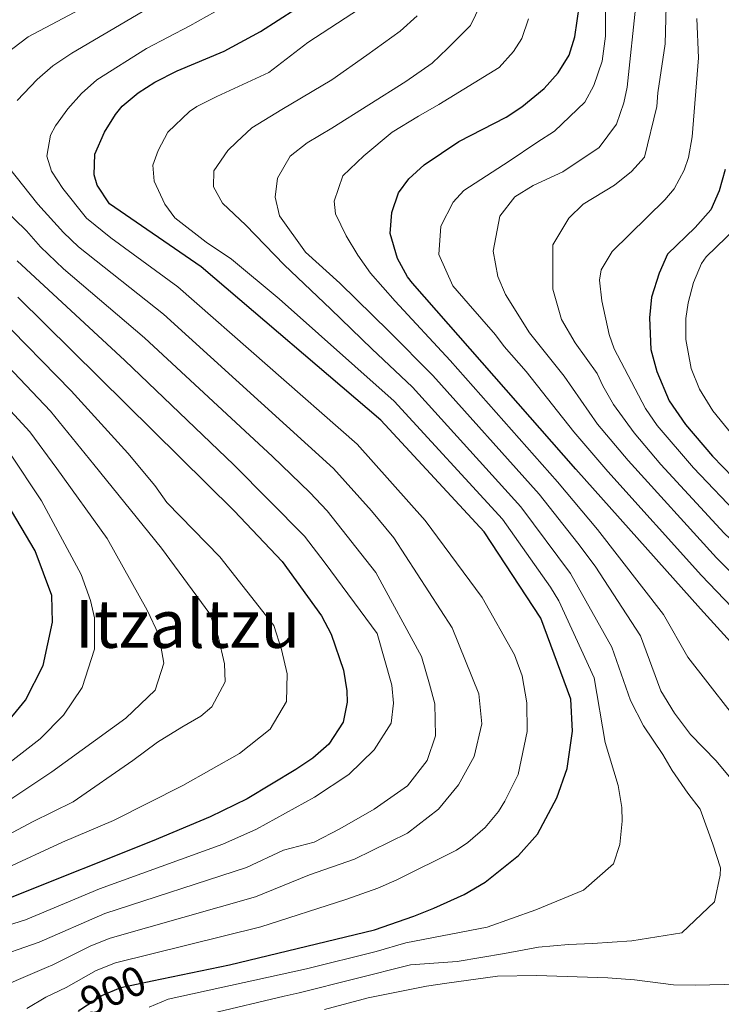
# Model space of a CAD drawing. Units: metres. Extents: x 668453 to 675377, y 4744376 to 4749173.
# Drawn here: x 669008 to 669176, y 4748498 to 4748735 of the extents above; entities that cross this region are included whole.
import ezdxf
from ezdxf.enums import TextEntityAlignment as Align

# ---------------------------------------------------------------- set-up
doc = ezdxf.new("R2010")
doc.units = ezdxf.units.M
doc.header["$MEASUREMENT"] = 0
doc.linetypes.add('DGN Style 5', pattern=[60.88824, 26.09496, -34.79328])
for name, color, linetype, lineweight in [('Nivel 22', 7, 'Continuous', 0), ('Nivel 4', 7, 'Continuous', 0), ('Nivel 41', 7, 'Continuous', 0), ('Nivel 45', 7, 'Continuous', 0), ('Nivel 5', 7, 'Continuous', 0)]:
    doc.layers.add(name, color=color, linetype=linetype, lineweight=lineweight)
doc.styles.add('Style-Helvetica-Narrow-Oblique', font='txt')
doc.styles.add('Style-Times New Roman', font='txt')

msp = doc.modelspace()

# ---------------------------------------------------------------- linework, layer by layer
at = {"layer": 'Nivel 22', "color": 30, "linetype": 'DGN Style 5', "lineweight": 30, "elevation": 900, "flags": 128}
msp.add_lwpolyline([(669021.68, 4748496.68), (669022.02, 4748497.04), (669027.28, 4748500.49), (669031.85, 4748502.48), (669039.4, 4748504.06)], dxfattribs=at)
at = {"layer": 'Nivel 4', "color": 30, "linetype": 'Continuous', "lineweight": 30, "flags": 128}
for points, elevation in [([(669039.4, 4748504.06), (669057.96, 4748507.92), (669092.83, 4748516.27), (669102.26, 4748519.57), (669107.06, 4748521.5), (669114.31, 4748524.77), (669119.35, 4748527.8), (669127.43, 4748534.17), (669131.95, 4748539.34), (669136.61, 4748548.07), (669139.06, 4748555.08), (669140.36, 4748564.09), (669139.98, 4748571.77), (669132.73, 4748591.2), (669119.18, 4748612), (669094.3, 4748638.86), (669051.16, 4748675.68), (669029.1, 4748690.81), (669026.13, 4748695.29), (669025.41, 4748697.78), (669025.62, 4748702.78), (669027.94, 4748708.04), (669030.54, 4748712.3), (669032.18, 4748714.28), (669035.98, 4748717.54), (669040.03, 4748720.08), (669045.38, 4748722.77), (669056.66, 4748727.54), (669065.42, 4748732.26), (669073.87, 4748737.73)], 900), ([(669098.59, 4748693.47), (669101.04, 4748696.82), (669104.69, 4748700.21), (669113.06, 4748705.8), (669124.47, 4748711.7), (669128.23, 4748714.14), (669133.58, 4748718.57), (669136.89, 4748722.29), (669139.57, 4748726.58), (669140.94, 4748730.99), (669142.02, 4748738.7)], 875), ([(669177.04, 4748699.08), (669175.64, 4748693.98), (669173.6, 4748689.41), (669169.83, 4748685.14), (669163.22, 4748678.76), (669161.18, 4748674.2), (669159.34, 4748668.4), (669158.83, 4748663.41), (669159.21, 4748655.8), (669160.62, 4748650.5), (669163.61, 4748643.5), (669167.55, 4748637.8), (669174.04, 4748630.21), (669181.44, 4748622.44)], 850), ([(669202.61, 4748481.56), (669213.2, 4748482.66), (669222.38, 4748485.75), (669229.35, 4748490.43), (669232.36, 4748495), (669233.44, 4748498.18), (669234.03, 4748503.17), (669233.93, 4748507.12), (669233.84, 4748510.66), (669231.8, 4748517.89), (669223.38, 4748534.09), (669222.18, 4748536.35), (669219.34, 4748540.45), (669171.12, 4748593.45), (669141.16, 4748627.02), (669101.94, 4748671.73), (669100.72, 4748673.28), (669098.3, 4748677.71), (669096.55, 4748683.72), (669096.96, 4748688.73), (669098.59, 4748693.47)], 875), ([(669007.13, 4748668.36), (669059.07, 4748617.04), (669070.58, 4748604.89), (669080.03, 4748591.77), (669082.38, 4748587.39), (669085.38, 4748578.71), (669086.15, 4748573.74), (669086.2, 4748571.07), (669085.23, 4748566.23), (669081.85, 4748560.97), (669077.95, 4748557.56), (669073.9, 4748554.81), (669062.18, 4748547.77), (669053.32, 4748543.5), (669039.41, 4748537.64), (669005.65, 4748524.18)], 925), ([(669003.5, 4748564.84), (669008.95, 4748571.52), (669013.17, 4748579.82), (669015.44, 4748590.23), (669015.24, 4748596.67), (669011.28, 4748607.44), (669000.09, 4748626.22)], 950)]:
    msp.add_lwpolyline(points, dxfattribs=dict(at, elevation=elevation))
at = {"layer": 'Nivel 5', "color": 30, "linetype": 'Continuous', "lineweight": 0, "flags": 128}
for points, elevation in [([(669138.01, 4748698.52), (669146.77, 4748704.35), (669150.98, 4748709.98), (669152.67, 4748715.09), (669153.52, 4748718.86), (669155.66, 4748739.36), (669155.41, 4748743.36), (669153.31, 4748754.56), (669150.31, 4748766.24), (669143.4, 4748787), (669137.96, 4748801.83), (669135.33, 4748810.85), (669132.88, 4748821.7), (669128.63, 4748848.3), (669127.54, 4748861.61), (669126.24, 4748887.88), (669123.78, 4748907.55), (669117.43, 4748944.76), (669114.58, 4748957.89), (669111.33, 4748969.95), (669106.06, 4748987.14), (669097.4, 4749009.97), (669094.01, 4749018.2)], 865), ([(668996.44, 4748721), (669009.61, 4748730.98), (669026.28, 4748739.84), (669032.22, 4748743.45), (669041.05, 4748749.62), (669045.25, 4748753.54), (669050.91, 4748756.84), (669054.78, 4748760), (669056.1, 4748761.68), (669058.74, 4748767.84), (669060.56, 4748777.06), (669061.46, 4748785.71), (669061.62, 4748790.71), (669061.22, 4748801.09), (669059.13, 4748822.43), (669057.18, 4748835.54), (669043.4, 4748911.46), (669038.45, 4748930.81), (669032.79, 4748948.54), (669026.07, 4748966.97), (669016.84, 4748986.03), (669012.12, 4748994.84), (669003.21, 4749009.8)], 915), ([(669006.91, 4748715.7), (669011.77, 4748720.72), (669015.51, 4748724.02), (669020.06, 4748727.02), (669044.72, 4748741.61), (669049.05, 4748744.87), (669054.3, 4748747.71), (669059.38, 4748750.99), (669063.35, 4748754.57), (669065.19, 4748757.14), (669067.6, 4748762.6), (669070.14, 4748771.34), (669070.96, 4748776.25), (669070.5, 4748796.17)], 910), ([(669148.24, 4748745.99), (669148.27, 4748731.12), (669147.52, 4748725.11), (669145.52, 4748719.26), (669143.34, 4748715.27), (669136.06, 4748708.32), (669131.78, 4748705.54), (669125.19, 4748701.08), (669114.25, 4748694.04), (669111.69, 4748691.23), (669108.7, 4748685.47), (669108.28, 4748678.69), (669111.59, 4748671.14), (669115.29, 4748666.88), (669121.9, 4748659.34), (669123.94, 4748656.52), (669129.22, 4748650.5), (669140.65, 4748636.02), (669148.85, 4748626.48), (669171.37, 4748601.45), (669205.93, 4748565.35)], 870), ([(669009.23, 4748497.36), (669013.83, 4748500.12), (669018.75, 4748502.46), (669025.94, 4748506.52), (669030.58, 4748508.4), (669065.48, 4748517.06), (669085.89, 4748523.62), (669093.58, 4748526.31), (669098.16, 4748528.32), (669112.52, 4748535.48), (669115.2, 4748537.29), (669119.35, 4748540.93), (669122.61, 4748544.72), (669124.14, 4748547.21), (669127.28, 4748553.67), (669129.51, 4748564.02), (669129.43, 4748570.88), (669128.3, 4748577.39), (669126.47, 4748582.38), (669118.69, 4748596.16), (669104.99, 4748614.72), (669088.63, 4748633.05), (669045.57, 4748670.89), (669029.42, 4748682.65), (669023.57, 4748687.38), (669017.88, 4748694.54), (669015.15, 4748698.72), (669014.09, 4748702.28), (669014.97, 4748707.36), (669016.15, 4748709.59), (669019.12, 4748713.65), (669022.42, 4748717.33), (669026.12, 4748720.65), (669038.01, 4748728.16), (669048.39, 4748733.6), (669062.48, 4748741.56)], 905), ([(669038.69, 4748497.73), (669043.26, 4748499.66), (669076.48, 4748506.96), (669093.23, 4748511.09), (669100.33, 4748513.16), (669119.89, 4748516.96), (669131.58, 4748521.12), (669143.04, 4748525.85), (669150.25, 4748532.17), (669151.76, 4748536.86), (669152.34, 4748542.4), (669152.19, 4748545.74), (669151.32, 4748551.03), (669148.19, 4748561.34), (669145.54, 4748576.85), (669137.08, 4748595.38), (669135.1, 4748598.67), (669123.58, 4748615), (669097.5, 4748643.39), (669069.89, 4748668.02), (669058.4, 4748677.49), (669052.36, 4748681.62), (669044.8, 4748687.48), (669042.4, 4748690.76), (669039.82, 4748696.25), (669039.54, 4748700.13), (669040.79, 4748703.64), (669043.14, 4748708.04), (669048.31, 4748713.03), (669050.14, 4748714.23), (669054.9, 4748716.65), (669067.37, 4748722.42), (669076.81, 4748729.65), (669089.2, 4748737.69)], 895), ([(669168.75, 4748563.28), (669164.84, 4748568.41), (669161.58, 4748573.76), (669156.67, 4748587.02), (669145.78, 4748603.74), (669141.64, 4748609.27), (669132.37, 4748621.01), (669106.8, 4748649.56), (669096.32, 4748660.14), (669084.44, 4748671.75), (669076.18, 4748679.21), (669070, 4748687.94), (669068.9, 4748692.42), (669069.48, 4748696.97), (669072.57, 4748702.28), (669076.65, 4748705.49), (669082.55, 4748708.99), (669100.34, 4748720.23), (669106.63, 4748724.65), (669110.32, 4748728.15), (669115.84, 4748733.69), (669118.23, 4748738.66)], 885), ([(669137.75, 4748663.04), (669135.61, 4748670.33), (669135.67, 4748680.95), (669139.46, 4748687.37), (669142.97, 4748690.77), (669150.43, 4748695.33), (669154.54, 4748698.64), (669157.63, 4748702.03), (669160.6, 4748714.26), (669160.88, 4748717.52), (669162.65, 4748729.3), (669162.87, 4748738.31)], 860), ([(669056.26, 4748690.98), (669054.09, 4748694.93), (669054.16, 4748698.73), (669057.53, 4748703.69), (669059.6, 4748705.63), (669063.36, 4748709.11), (669070.57, 4748713.52), (669082.57, 4748720.66), (669090.99, 4748726.55), (669098.99, 4748732.37), (669103.02, 4748735.99)], 890), ([(669136.76, 4748624.02), (669110.96, 4748653.13), (669097.78, 4748667.4), (669091.86, 4748674.19), (669088.78, 4748678.47), (669085.95, 4748683.16), (669083.44, 4748688.42), (669083.09, 4748691.49), (669085.2, 4748697.53), (669090.26, 4748702.4), (669097.05, 4748708.02), (669103.37, 4748711.91), (669108.27, 4748714.73), (669122.78, 4748723.63), (669126.17, 4748727.42), (669128.17, 4748730.61), (669129.83, 4748735.31)], 880), ([(669215.87, 4748584.36), (669180.92, 4748615.35), (669169.46, 4748627.33), (669160.71, 4748637.52), (669157.87, 4748641.63), (669150.39, 4748655.98), (669149.16, 4748659.39), (669147.41, 4748667.51), (669146.86, 4748672.46), (669147.27, 4748674.97), (669149.88, 4748679.4), (669162.58, 4748691.82), (669164.83, 4748694.47), (669167.23, 4748698.9), (669168.23, 4748702), (669169.09, 4748706.9), (669170.62, 4748725.9), (669170.21, 4748735.39)], 855), ([(668999.19, 4748500.9), (669013.97, 4748507.26), (669015.48, 4748507.89), (669024.65, 4748512.49), (669029.3, 4748514.32), (669064.24, 4748524.27), (669077.15, 4748529.54), (669087.99, 4748533.32), (669100.71, 4748539.53), (669108.2, 4748545.29), (669112.94, 4748551.14), (669116.71, 4748557.98), (669118.58, 4748565.85), (669117.85, 4748573.01), (669111.45, 4748588.92), (669097.46, 4748610.58), (669092.1, 4748617.05), (669082.96, 4748627.23), (669042.08, 4748664.32), (669021.66, 4748680.48), (669018.05, 4748683.95), (669011.9, 4748690.74), (669004.89, 4748699.65)], 910), ([(669256.39, 4748495.51), (669247.03, 4748517.3), (669245.98, 4748520.19), (669243.76, 4748524.67), (669232.79, 4748544.04), (669229.56, 4748548.58), (669218.55, 4748561.68), (669210.43, 4748570.52), (669174.94, 4748605.73), (669153.71, 4748629.09), (669146.39, 4748637.88), (669138.39, 4748649.41), (669130.02, 4748659.83), (669124.28, 4748669.05), (669122.43, 4748673.34), (669121.28, 4748679.45), (669122.94, 4748687.87), (669126.51, 4748692.54), (669130.93, 4748695.26), (669138.01, 4748698.52)], 865), ([(669053.54, 4748496.17), (669071.12, 4748500.36), (669074.73, 4748501.14), (669101.47, 4748507.92), (669112.66, 4748508.71), (669124.05, 4748510.62), (669132.21, 4748512.14), (669139.42, 4748512.78), (669145.19, 4748513.06), (669154.62, 4748513.64), (669166.65, 4748515.6), (669174.46, 4748523), (669175.88, 4748529.48), (669175.93, 4748531.21), (669174.06, 4748536.92), (669171.04, 4748545.31), (669168.1, 4748549.15), (669164.32, 4748554.58), (669162.11, 4748558.46), (669157.42, 4748565.37), (669154.28, 4748571.46), (669149.82, 4748584.24), (669139.88, 4748601.98), (669127.97, 4748618.01), (669101.93, 4748646.73), (669092.16, 4748655.96), (669082.27, 4748665.49), (669071.13, 4748676.15), (669061.89, 4748685.68), (669056.26, 4748690.98)], 890), ([(669000.19, 4748509.19), (669012.2, 4748513.32), (669028.02, 4748520.24), (669062.08, 4748531.29), (669070.9, 4748535.47), (669078.26, 4748537.35), (669084.44, 4748540.61), (669092.7, 4748545.35), (669100.76, 4748550.94), (669105.49, 4748557.02), (669107.46, 4748562.94), (669107.27, 4748570.64), (669106, 4748575.35), (669104.08, 4748582.05), (669093.13, 4748602.24), (669081.43, 4748617.01), (669077.29, 4748621.42), (669068.29, 4748630.06), (669037.54, 4748658.64), (669018.05, 4748675.23), (669012.53, 4748680.52), (669009.15, 4748684.36), (669003.46, 4748689.85)], 915), ([(669179.66, 4748685.03), (669172.47, 4748678.05), (669171.36, 4748676.51), (669169.45, 4748671.89), (669168.15, 4748667.02), (669167.57, 4748663.25), (669167.63, 4748658.25), (669168.91, 4748651.28), (669170.9, 4748646.24), (669174.08, 4748641.04), (669183.56, 4748629.43)], 845), ([(669006.97, 4748677.12), (669032.77, 4748653.18), (669059.01, 4748628.09), (669076.01, 4748610.95), (669080.98, 4748604.44), (669093.42, 4748587.53), (669096.95, 4748575.1), (669097.38, 4748570.76), (669096.81, 4748566), (669092.73, 4748559.59), (669086.62, 4748553.64), (669078.38, 4748548.2), (669064.42, 4748540.54), (669056.36, 4748536.89), (669026.75, 4748526.16), (669008.93, 4748518.75), (668978.07, 4748509.05)], 920), ([(669003.63, 4748530.84), (669017.87, 4748537.41), (669030.07, 4748542.62), (669046.78, 4748550.97), (669060.33, 4748558.68), (669067.69, 4748564.55), (669071.64, 4748571.23), (669071.78, 4748577.86), (669070.43, 4748583.72), (669068.61, 4748589.45), (669055.65, 4748605.96), (669042.93, 4748619.01), (669040.05, 4748623.1), (669033.57, 4748630.88), (669019.95, 4748645.88), (669002.14, 4748664.01)], 930), ([(669269, 4748494.77), (669264.74, 4748500.94), (669259.34, 4748507.78), (669256.78, 4748512.08), (669252.01, 4748523.4), (669249.75, 4748527.86), (669238.09, 4748547.88), (669234.67, 4748552.65), (669223.77, 4748566.15), (669214.94, 4748575.7), (669176.77, 4748611.7), (669161.58, 4748628.2), (669155.18, 4748635.79), (669150.2, 4748642.63), (669147.62, 4748647.11), (669146.27, 4748650.05), (669140.97, 4748657.44), (669137.75, 4748663.04)], 860), ([(668997.16, 4748659.66), (669014.98, 4748640.96), (669025.4, 4748628.2), (669041.64, 4748608.07), (669053.2, 4748592.27), (669055.22, 4748586.84), (669056.77, 4748580.27), (669056.88, 4748575.95), (669053.74, 4748569.95), (669051.03, 4748567.67), (669046.49, 4748565.05), (669040.62, 4748561.41), (669034.72, 4748557.05), (669020.4, 4748547.07), (669010.59, 4748542.29), (669002.32, 4748537.85)], 935), ([(669003.71, 4748546.6), (669015.3, 4748554.27), (669033.05, 4748567.22), (669040.11, 4748573.91), (669042.16, 4748580.38), (669041, 4748587.23), (669038.2, 4748593.13), (669028.56, 4748610.4), (669016.5, 4748627.23), (669010.02, 4748636.05), (668991.43, 4748656.1)], 940), ([(669005.25, 4748556.58), (669012.44, 4748562.21), (669018.08, 4748567.95), (669022.54, 4748574.57), (669025.54, 4748583.74), (669025.55, 4748591.34), (669024.58, 4748595.48), (669022.28, 4748601.73), (669012.82, 4748619.4), (669005.05, 4748631.14)], 945), ([(669213.14, 4748498.09), (669216.61, 4748502.85), (669217.61, 4748506.16), (669217.79, 4748511.79), (669216.5, 4748516.54), (669213.88, 4748522.78), (669210.1, 4748529.55), (669198.71, 4748545.93), (669183.03, 4748562.62), (669168.05, 4748581.89), (669162.23, 4748592.1), (669146.39, 4748612.55), (669136.76, 4748624.02)], 880), ([(669080.76, 4748497.19), (669091.3, 4748499.95), (669105.31, 4748502.8), (669110.15, 4748503.52), (669122.36, 4748505.13), (669131.74, 4748505.36), (669148.82, 4748504.76), (669155.28, 4748504.29), (669164.61, 4748503.08), (669169.97, 4748502.98), (669180.21, 4748503.23), (669192.06, 4748506.24), (669198.66, 4748512.95), (669199.21, 4748517.56), (669196.9, 4748526.51), (669193.74, 4748531.98), (669188.26, 4748539.71), (669179.61, 4748551.22), (669174.87, 4748556.94), (669168.75, 4748563.28)], 885)]:
    msp.add_lwpolyline(points, dxfattribs=dict(at, elevation=elevation))

# ---------------------------------------------------------------- texts
at = {"layer": 'Nivel 41', "color": 7, "linetype": 'Continuous', "lineweight": 0, "style": 'Style-Helvetica-Narrow-Oblique'}
msp.add_text('900', height=7, rotation=23.5806, dxfattribs=at).set_placement((669029.98, 4748501.67, 900), align=Align.MIDDLE_CENTER)
at = {"layer": 'Nivel 45', "color": 7, "linetype": 'Continuous', "lineweight": 0, "style": 'Style-Times New Roman'}
msp.add_text('Itzaltzu', height=11.5, dxfattribs=at).set_placement((669047.86, 4748589.85, 937.22), align=Align.MIDDLE_CENTER)

doc.saveas('drawing.dxf')
